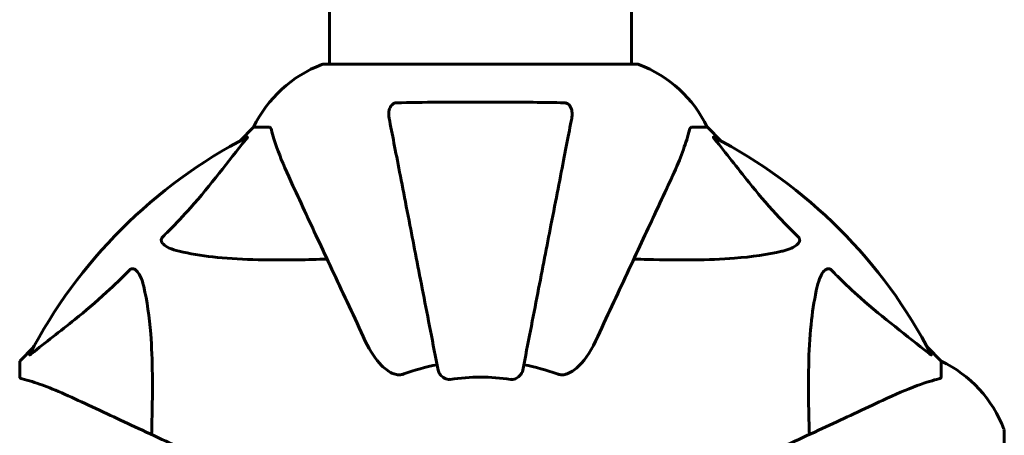
# Model space of a CAD drawing. Units: millimetres. Extents: x 9483 to 21689, y -177 to 17224.
# Drawn here: x 12914 to 13111, y 7417 to 7500 of the extents above; entities that cross this region are included whole.
import ezdxf

# ---------------------------------------------------------------- set-up
doc = ezdxf.new("R2010")
doc.units = ezdxf.units.MM
doc.header["$LTSCALE"] = 70
doc.layers.add('Widoczne (ISO)', color=7, linetype='Continuous', lineweight=60)
doc.layers.add('Wymiar (ISO)', color=116, linetype='Continuous', lineweight=18)
doc.styles.add('Tekst etykiety (ISO)', font='tahoma.ttf')
doc.dimstyles.new('Domyślne (ISO)', dxfattribs={"dimscale": 70, "dimtxt": 3.5, "dimasz": 2.5, "dimexe": 3.175, "dimexo": 0, "dimgap": 0.762, "dimtad": 1, "dimtoh": 1, "dimdec": 0, "dimrnd": 1e-08, "dimzin": 0, "dimtxsty": 'Tekst etykiety (ISO)', "dimcen": 0.09, "dimdle": 10, "dimclrd": 256, "dimclre": 256, "dimclrt": 256, "dimadec": 0, "dimazin": 0, "dimtfac": 0.714286, "dimtdec": 0, "dimtmove": 0, "dimatfit": 3, "dimfxl": 0, "dimtolj": 1, "dimtzin": 0, "dimlwd": -1, "dimlwe": -1, "dimarcsym": 0})

# ---------------------------------------------------------------- blocks, each defined once
blk = doc.blocks.new('*D3')
at = {"layer": 'Defpoints', "color": 0}
for p in [(13975.37, 11916.41), (9796.15, 2856.11), (11975.96, 2856.11)]:
    blk.add_point(p, dxfattribs=at)
at = {"layer": 'Wymiar (ISO)'}
for p, q in [((13975.37, 11916.41), (9573.9, 11916.41)), ((9796.15, 11741.41), (9796.15, 3031.11)), ((11975.96, 2856.11), (9573.9, 2856.11))]:
    blk.add_line(p, q, dxfattribs=at)
for points in [[(9766.98, 11741.41), (9825.31, 11741.41), (9796.15, 11916.41)], [(9766.98, 3031.11), (9825.31, 3031.11), (9796.15, 2856.11)]]:
    blk.add_solid(points, dxfattribs=at)
at = {"layer": 'Wymiar (ISO)', "insert": (9487.77, 7386.26), "char_height": 245, "attachment_point": 2, "rotation": 90, "style": 'Tekst etykiety (ISO)'}
blk.add_mtext('\\A1;9060', dxfattribs=at)
blk = doc.blocks.new('*D4')
at = {"layer": 'Defpoints', "color": 0}
for p in [(20505.69, 8118.2), (10475.96, 4356.11), (20505.69, 2271.57)]:
    blk.add_point(p, dxfattribs=at)
at = {"layer": 'Wymiar (ISO)'}
for p, q in [((20505.69, 8118.2), (20505.69, 2049.32)), ((10475.96, 4356.11), (10475.96, 2049.32)), ((10650.96, 2271.57), (20330.69, 2271.57))]:
    blk.add_line(p, q, dxfattribs=at)
for points in [[(10650.96, 2300.74), (10650.96, 2242.4), (10475.96, 2271.57)], [(20330.69, 2300.74), (20330.69, 2242.4), (20505.69, 2271.57)]]:
    blk.add_solid(points, dxfattribs=at)
at = {"layer": 'Wymiar (ISO)', "insert": (15490.82, 2580.11), "char_height": 245, "attachment_point": 2, "style": 'Tekst etykiety (ISO)'}
blk.add_mtext('\\A1;10030', dxfattribs=at)
blk = doc.blocks.new('*D6')
at = {"layer": 'Defpoints', "color": 0}
for p in [(19110.7, 12623.98), (19110.7, 8417.56), (11901.52, 7417.56)]:
    blk.add_point(p, dxfattribs=at)
at = {"layer": 'Wymiar (ISO)'}
for p, q in [((11901.52, 7417.56), (11901.52, 12846.23)), ((19110.7, 8417.56), (19110.7, 12846.23)), ((12076.52, 12623.98), (18935.7, 12623.98))]:
    blk.add_line(p, q, dxfattribs=at)
for points in [[(12076.52, 12653.15), (12076.52, 12594.82), (11901.52, 12623.98)], [(18935.7, 12653.15), (18935.7, 12594.82), (19110.7, 12623.98)]]:
    blk.add_solid(points, dxfattribs=at)
at = {"layer": 'Wymiar (ISO)', "insert": (15506.11, 12932.53), "char_height": 245, "attachment_point": 2, "style": 'Tekst etykiety (ISO)'}
blk.add_mtext('\\A1;7209', dxfattribs=at)
blk = doc.blocks.new('*D7')
at = {"layer": 'Defpoints', "color": 0}
for p in [(17037.41, 10490.86), (21466.36, 10490.86), (13037.41, 4281.67)]:
    blk.add_point(p, dxfattribs=at)
at = {"layer": 'Wymiar (ISO)'}
for p, q in [((17037.41, 10490.86), (21688.61, 10490.86)), ((21466.36, 4456.67), (21466.36, 10315.86)), ((13037.41, 4281.67), (21688.61, 4281.67))]:
    blk.add_line(p, q, dxfattribs=at)
for points in [[(21437.19, 10315.86), (21495.53, 10315.86), (21466.36, 10490.86)], [(21437.19, 4456.67), (21495.53, 4456.67), (21466.36, 4281.67)]]:
    blk.add_solid(points, dxfattribs=at)
at = {"layer": 'Wymiar (ISO)', "insert": (21157.82, 7386.26), "char_height": 245, "attachment_point": 2, "rotation": 90, "style": 'Tekst etykiety (ISO)'}
blk.add_mtext('\\A1;6209', dxfattribs=at)

msp = doc.modelspace()

# ---------------------------------------------------------------- linework, layer by layer
at = {"layer": 'Widoczne (ISO)'}
for p, q in [((12975.96, 8281.67), (12975.96, 7490.86)), ((13036.26, 8281.67), (13036.26, 7490.86)), ((13037.41, 7490.86), (12974.81, 7490.86)), ((12960.81, 7478.26), (12958.06, 7475.52)), ((12958.06, 7475.52), (12960.81, 7478.26)), ((12963.98, 7478.26), (12960.81, 7478.26)), ((13048.24, 7478.26), (13051.41, 7478.26)), ((13054.16, 7475.52), (13051.41, 7478.26)), ((13051.41, 7478.26), (13054.16, 7475.52)), ((12916.86, 7434.31), (12914.11, 7431.56)), ((12914.11, 7431.56), (12916.86, 7434.31)), ((13098.11, 7431.56), (13095.36, 7434.31)), ((13095.36, 7434.31), (13098.11, 7431.56)), ((12914.11, 7428.4), (12914.11, 7431.56)), ((13098.11, 7428.4), (13098.11, 7431.56)), ((13110.7, 7354.96), (13110.7, 7417.56))]:
    msp.add_line(p, q, dxfattribs=at)
for centre, radius, start, end in [((12983.34, 7467.43), 25, 110.8133, 154.3044), ((12983.34, 7467.43), 25, 110.8133, 154.3044), ((12974.81, 7489.86), 1, 90, 110.8133), ((12974.81, 7489.86), 1, 90, 110.8133), ((13037.41, 7489.86), 1, 69.1867, 90), ((13037.41, 7489.86), 1, 69.1867, 90), ((13028.88, 7467.43), 25, 25.6956, 69.1867), ((13028.88, 7467.43), 25, 25.6956, 69.1867), ((13006.11, 7386.26), 101.36, 117.3738, 152.6262), ((13006.11, 7386.26), 101.36, 27.3738, 62.6262), ((13087.27, 7409.04), 25, 20.8133, 64.3044), ((13087.27, 7409.04), 25, 20.8133, 64.3044), ((13006.11, 7386.26), 45.39, 101, 109.723), ((13006.11, 7386.26), 45.39, 70.277, 79), ((13006.11, 7386.26), 42.08, 81.774, 98.226), ((13109.7, 7417.56), 1, 0, 20.8133), ((13109.7, 7417.56), 1, 0, 20.8133)]:
    msp.add_arc(centre, radius, start, end, dxfattribs=at)
for points, knots in [([(12987.88, 7480.03), (12987.76, 7480.65), (12987.78, 7481.25), (12987.99, 7482.05), (12988.1, 7482.31), (12988.34, 7482.65), (12988.45, 7482.78), (12988.69, 7482.97), (12988.8, 7483.03), (12988.99, 7483.11), (12989.06, 7483.13), (12989.21, 7483.15), (12989.28, 7483.16), (12989.35, 7483.16)], [0, 0, 0, 0, 0.2316755, 0.2316755, 0.3642878, 0.3642878, 0.4481993, 0.4481993, 0.5091909, 0.5091909, 0.5443069, 0.5443069, 0.5810898, 0.5810898, 0.5810898, 0.5810898]), ([(12989.35, 7483.16), (12992.02, 7483.21), (12994.79, 7483.25), (13001.74, 7483.31), (13005.95, 7483.32), (13014.52, 7483.28), (13018.81, 7483.24), (13022.87, 7483.16)], [-3.839757, -3.839757, -3.839757, -3.839757, -2.971401, -2.971401, -1.713368, -1.713368, -0.390285, -0.390285, -0.390285, -0.390285]), ([(13022.87, 7483.16), (13022.99, 7483.16), (13023.12, 7483.14), (13023.36, 7483.06), (13023.47, 7483), (13023.68, 7482.86), (13023.78, 7482.76), (13024, 7482.5), (13024.1, 7482.32), (13024.3, 7481.85), (13024.38, 7481.51), (13024.43, 7480.78), (13024.41, 7480.4), (13024.34, 7480.03)], [0, 0, 0, 0, 0.0405527, 0.0405527, 0.0770027, 0.0770027, 0.1196644, 0.1196644, 0.1860906, 0.1860906, 0.2931262, 0.2931262, 0.4025768, 0.4025768, 0.4025768, 0.4025768]), ([(12987.88, 7480.03), (12988.03, 7479.29), (12988.19, 7478.48), (12988.66, 7476.04), (12989, 7474.28), (12989.76, 7470.39), (12990.17, 7468.27), (12991.06, 7463.7), (12991.53, 7461.27), (12992.03, 7458.69), (12992.84, 7454.54), (12993.72, 7449.99), (12995.62, 7440.25), (12996.62, 7435.07), (12997.66, 7429.73), (12997.66, 7429.73), (12997.66, 7429.72)], [0.494658, 0.494658, 0.494658, 0.494658, 1.116027, 1.116027, 2.232055, 2.232055, 3.348082, 3.348082, 4.464109, 4.464109, 4.464109, 6.253052, 6.253052, 8.041993, 8.041993, 8.042107, 8.042107, 8.042107, 8.042107]), ([(13014.56, 7429.72), (13014.56, 7429.73), (13014.56, 7429.73), (13015.6, 7435.07), (13016.6, 7440.25), (13018.49, 7449.98), (13019.38, 7454.54), (13020.18, 7458.68), (13020.69, 7461.26), (13021.16, 7463.7), (13022.05, 7468.26), (13022.46, 7470.39), (13023.22, 7474.28), (13023.56, 7476.04), (13024.03, 7478.47), (13024.19, 7479.29), (13024.34, 7480.03)], [0.888905, 0.888905, 0.888905, 0.888905, 0.88942, 0.88942, 2.677464, 2.677464, 4.465509, 4.465509, 4.465509, 5.581887, 5.581887, 6.698264, 6.698264, 7.814641, 7.814641, 8.436361, 8.436361, 8.436361, 8.436361]), ([(12964.36, 7477.75), (12964.32, 7477.92), (12964.27, 7478.06), (12964.15, 7478.22), (12964.08, 7478.26), (12963.98, 7478.26)], [0, 0, 0, 0, 0.1541752, 0.1541752, 0.2866473, 0.2866473, 0.2866473, 0.2866473]), ([(12964.36, 7477.75), (12964.63, 7476.73), (12965.03, 7475.33), (12966.49, 7471.37), (12967.51, 7469.05), (12968.66, 7466.57)], [-2.891192, -2.891192, -2.891192, -2.891192, -1.528318, -1.528318, 0, 0, 0, 0]), ([(13043.55, 7466.57), (13044.4, 7468.38), (13045.17, 7470.1), (13046.41, 7473.17), (13046.9, 7474.54), (13047.51, 7476.49), (13047.7, 7477.15), (13047.85, 7477.75)], [-2.923859, -2.923859, -2.923859, -2.923859, -1.830403, -1.830403, -0.841646, -0.841646, -0.273627, -0.273627, -0.273627, -0.273627]), ([(13048.24, 7478.26), (13048.16, 7478.26), (13048.1, 7478.24), (13047.97, 7478.11), (13047.91, 7477.96), (13047.85, 7477.75)], [0, 0, 0, 0, 0.0651008, 0.0651008, 0.1767336, 0.1767336, 0.1767336, 0.1767336]), ([(12942.63, 7456.33), (12943.05, 7456.74), (12943.46, 7457.15), (12945.41, 7459.1), (12946.84, 7460.63), (12952.32, 7466.8), (12955.68, 7471.37), (12959.29, 7475.84)], [-3.292921, -3.292921, -3.292921, -3.292921, -3.092582, -3.092582, -2.344532, -2.344532, -0.096806, -0.096806, -0.096806, -0.096806]), ([(12959.5, 7476.28), (12959.54, 7476.3), (12959.57, 7476.31), (12959.59, 7476.29), (12959.59, 7476.26), (12959.54, 7476.17), (12959.5, 7476.11), (12959.4, 7475.97), (12959.35, 7475.91), (12959.29, 7475.84)], [0.66790836, 0.66790836, 0.66790836, 0.66790836, 0.68756319, 0.68756319, 0.70698655, 0.70698655, 0.72910654, 0.72910654, 0.74763999, 0.74763999, 0.74763999, 0.74763999]), ([(13052.93, 7475.84), (13052.92, 7475.84), (13052.91, 7475.85), (13052.81, 7475.98), (13052.72, 7476.1), (13052.64, 7476.23), (13052.63, 7476.27), (13052.64, 7476.31), (13052.66, 7476.31), (13052.7, 7476.29), (13052.71, 7476.28), (13052.72, 7476.28)], [0.8751293, 0.8751293, 0.8751293, 0.8751293, 0.8786792, 0.8786792, 0.9337906, 0.9337906, 0.9692974, 0.9692974, 1.0016433, 1.0016433, 1.0082698, 1.0082698, 1.0082698, 1.0082698]), ([(13052.93, 7475.84), (13055.1, 7473.15), (13057.34, 7470.21), (13061.39, 7465.19), (13063.16, 7463.08), (13066.58, 7459.35), (13068.05, 7457.83), (13069.59, 7456.33)], [-3.381682, -3.381682, -3.381682, -3.381682, -2.051079, -2.051079, -1.136838, -1.136838, -0.473976, -0.473976, -0.473976, -0.473976]), ([(12968.66, 7466.57), (12969.48, 7464.81), (12970.38, 7462.88), (12971.36, 7460.78), (12972.97, 7457.33), (12974.81, 7453.39), (12978.78, 7444.88), (12980.89, 7440.35), (12983.12, 7435.56)], [4.887094, 4.887094, 4.887094, 4.887094, 6.113907, 6.113907, 6.113907, 8.129864, 8.129864, 10.064486, 10.064486, 10.064486, 10.064486]), ([(13029.1, 7435.56), (13031.33, 7440.35), (13033.44, 7444.88), (13037.41, 7453.39), (13039.25, 7457.33), (13040.86, 7460.78), (13041.84, 7462.88), (13042.74, 7464.81), (13043.55, 7466.57)], [2.163328, 2.163328, 2.163328, 2.163328, 4.09795, 4.09795, 6.113906, 6.113906, 6.113906, 7.34072, 7.34072, 7.34072, 7.34072]), ([(12945.94, 7453.5), (12944.36, 7453.87), (12943.33, 7454.38), (12942.79, 7454.91), (12942.57, 7455.13), (12942.44, 7455.36), (12942.37, 7455.66), (12942.36, 7455.77), (12942.4, 7455.96), (12942.42, 7456.04), (12942.49, 7456.17), (12942.53, 7456.22), (12942.59, 7456.29), (12942.61, 7456.31), (12942.63, 7456.33)], [4.2161666, 4.2161666, 4.2161666, 4.2161666, 4.692072, 4.692072, 4.692072, 4.8854145, 4.8854145, 4.96663, 4.96663, 5.010038, 5.010038, 5.039388, 5.039388, 5.0498949, 5.0498949, 5.0498949, 5.0498949]), ([(13069.59, 7456.33), (13069.6, 7456.32), (13069.6, 7456.32), (13069.65, 7456.26), (13069.69, 7456.21), (13069.77, 7456.1), (13069.79, 7456.04), (13069.84, 7455.9), (13069.85, 7455.82), (13069.85, 7455.59), (13069.8, 7455.45), (13069.66, 7455.18), (13069.55, 7455.04), (13069.43, 7454.91), (13068.99, 7454.48), (13068.21, 7454.05), (13066.8, 7453.63), (13066.54, 7453.56), (13066.28, 7453.5)], [3.5334714, 3.5334714, 3.5334714, 3.5334714, 3.5360525, 3.5360525, 3.5562458, 3.5562458, 3.5793269, 3.5793269, 3.6167663, 3.6167663, 3.6956214, 3.6956214, 3.804605, 3.804605, 3.804605, 4.1935737, 4.1935737, 4.2774028, 4.2774028, 4.2774028, 4.2774028]), ([(12975.49, 7451.93), (12973.51, 7451.87), (12971.59, 7451.82), (12963.35, 7451.68), (12957.66, 7451.8), (12950.31, 7452.64), (12948.06, 7453.01), (12945.94, 7453.5)], [-7.441453, -7.441453, -7.441453, -7.441453, -6.631063, -6.631063, -3.871284, -3.871284, -2.578772, -2.578772, -2.578772, -2.578772]), ([(13066.28, 7453.5), (13063.44, 7452.84), (13060.3, 7452.38), (13051.68, 7451.7), (13045.88, 7451.69), (13038.56, 7451.88), (13037.65, 7451.91), (13036.73, 7451.93)], [-5.840532, -5.840532, -5.840532, -5.840532, -4.31233, -4.31233, -2.04169, -2.04169, -1.725442, -1.725442, -1.725442, -1.725442]), ([(12916.54, 7433.08), (12919.22, 7435.25), (12922.16, 7437.49), (12927.19, 7441.54), (12929.3, 7443.32), (12933.02, 7446.73), (12934.55, 7448.21), (12936.05, 7449.74)], [-3.381637, -3.381637, -3.381637, -3.381637, -2.051466, -2.051466, -1.136841, -1.136841, -0.473976, -0.473976, -0.473976, -0.473976]), ([(12936.05, 7449.74), (12936.05, 7449.75), (12936.06, 7449.76), (12936.11, 7449.81), (12936.16, 7449.85), (12936.27, 7449.92), (12936.33, 7449.95), (12936.47, 7450), (12936.56, 7450.01), (12936.78, 7450), (12936.92, 7449.96), (12937.19, 7449.82), (12937.34, 7449.71), (12937.46, 7449.58), (12937.9, 7449.15), (12938.33, 7448.37), (12938.74, 7446.96), (12938.81, 7446.7), (12938.87, 7446.43)], [3.5334714, 3.5334714, 3.5334714, 3.5334714, 3.5360525, 3.5360525, 3.5562458, 3.5562458, 3.5793269, 3.5793269, 3.6167663, 3.6167663, 3.6956214, 3.6956214, 3.804605, 3.804605, 3.804605, 4.1935737, 4.1935737, 4.2774028, 4.2774028, 4.2774028, 4.2774028]), ([(13073.35, 7446.43), (13073.71, 7448.01), (13074.22, 7449.05), (13074.76, 7449.58), (13074.98, 7449.8), (13075.2, 7449.94), (13075.51, 7450.01), (13075.62, 7450.02), (13075.81, 7449.98), (13075.88, 7449.95), (13076.01, 7449.88), (13076.06, 7449.85), (13076.14, 7449.78), (13076.16, 7449.76), (13076.17, 7449.74)], [4.2161666, 4.2161666, 4.2161666, 4.2161666, 4.692072, 4.692072, 4.692072, 4.8854145, 4.8854145, 4.96663, 4.96663, 5.010038, 5.010038, 5.039388, 5.039388, 5.0498949, 5.0498949, 5.0498949, 5.0498949]), ([(13076.17, 7449.74), (13076.58, 7449.33), (13076.99, 7448.91), (13078.95, 7446.97), (13080.47, 7445.53), (13086.64, 7440.05), (13091.21, 7436.69), (13095.68, 7433.08)], [-3.297299, -3.297299, -3.297299, -3.297299, -3.096593, -3.096593, -2.347308, -2.347308, -0.097313, -0.097313, -0.097313, -0.097313]), ([(12938.87, 7446.43), (12939.54, 7443.6), (12939.99, 7440.45), (12940.68, 7431.84), (12940.68, 7426.04), (12940.5, 7418.71), (12940.47, 7417.8), (12940.44, 7416.89)], [-5.840535, -5.840535, -5.840535, -5.840535, -4.312486, -4.312486, -2.041879, -2.041879, -1.725443, -1.725443, -1.725443, -1.725443]), ([(13071.78, 7416.89), (13071.72, 7418.86), (13071.67, 7420.79), (13071.53, 7429.03), (13071.64, 7434.72), (13072.48, 7442.07), (13072.85, 7444.31), (13073.35, 7446.43)], [-7.441778, -7.441778, -7.441778, -7.441778, -6.631196, -6.631196, -3.87144, -3.87144, -2.57915, -2.57915, -2.57915, -2.57915]), ([(12989.35, 7428.85), (12989.02, 7428.92), (12988.7, 7429.04), (12987.77, 7429.48), (12987.08, 7429.98), (12985.19, 7431.85), (12984.08, 7433.51), (12983.12, 7435.56)], [0.1601511, 0.1601511, 0.1601511, 0.1601511, 0.2789651, 0.2789651, 0.5590911, 0.5590911, 1.0329565, 1.0329565, 1.0329565, 1.0329565]), ([(13029.1, 7435.56), (13027.97, 7433.15), (13026.64, 7431.3), (13024.55, 7429.54), (13023.86, 7429.14), (13023.08, 7428.9), (13022.98, 7428.87), (13022.87, 7428.85)], [0, 0, 0, 0, 1.237629, 1.237629, 1.877414, 1.877414, 1.97501, 1.97501, 1.97501, 1.97501]), ([(12916.54, 7433.08), (12916.53, 7433.08), (12916.52, 7433.07), (12916.39, 7432.96), (12916.28, 7432.88), (12916.14, 7432.8), (12916.1, 7432.78), (12916.07, 7432.79), (12916.07, 7432.81), (12916.09, 7432.86), (12916.09, 7432.86), (12916.1, 7432.87)], [0.8751293, 0.8751293, 0.8751293, 0.8751293, 0.8786792, 0.8786792, 0.9337906, 0.9337906, 0.9692974, 0.9692974, 1.0016433, 1.0016433, 1.0082698, 1.0082698, 1.0082698, 1.0082698]), ([(13096.12, 7432.87), (13096.14, 7432.83), (13096.15, 7432.8), (13096.13, 7432.78), (13096.1, 7432.79), (13096.02, 7432.83), (13095.95, 7432.87), (13095.82, 7432.97), (13095.75, 7433.03), (13095.68, 7433.08)], [0.66790836, 0.66790836, 0.66790836, 0.66790836, 0.68756319, 0.68756319, 0.70698655, 0.70698655, 0.72910654, 0.72910654, 0.74763999, 0.74763999, 0.74763999, 0.74763999]), ([(13000.09, 7427.91), (12999.96, 7427.89), (12999.83, 7427.89), (12999.54, 7427.92), (12999.39, 7427.95), (12999.04, 7428.07), (12998.84, 7428.18), (12998.4, 7428.49), (12998.17, 7428.72), (12997.83, 7429.21), (12997.71, 7429.47), (12997.66, 7429.72)], [0, 0, 0, 0, 0.0396836, 0.0396836, 0.0905188, 0.0905188, 0.1673316, 0.1673316, 0.2736365, 0.2736365, 0.3778204, 0.3778204, 0.3778204, 0.3778204]), ([(13014.56, 7429.72), (13014.48, 7429.33), (13014.25, 7428.94), (13013.68, 7428.37), (13013.39, 7428.17), (13012.93, 7427.98), (13012.77, 7427.93), (13012.53, 7427.9), (13012.45, 7427.89), (13012.29, 7427.89), (13012.21, 7427.9), (13012.13, 7427.91)], [0, 0, 0, 0, 0.2355522, 0.2355522, 0.4078692, 0.4078692, 0.4868555, 0.4868555, 0.5223203, 0.5223203, 0.5562282, 0.5562282, 0.5562282, 0.5562282]), ([(12914.11, 7428.4), (12914.11, 7428.32), (12914.14, 7428.26), (12914.26, 7428.12), (12914.41, 7428.06), (12914.62, 7428.01)], [0, 0, 0, 0, 0.0651008, 0.0651008, 0.1767336, 0.1767336, 0.1767336, 0.1767336]), ([(12925.81, 7423.71), (12924, 7424.55), (12922.27, 7425.32), (12919.2, 7426.56), (12917.83, 7427.06), (12915.89, 7427.67), (12915.22, 7427.85), (12914.62, 7428.01)], [-2.923859, -2.923859, -2.923859, -2.923859, -1.830403, -1.830403, -0.841646, -0.841646, -0.273627, -0.273627, -0.273627, -0.273627]), ([(12989.35, 7428.85), (12989.48, 7428.82), (12989.62, 7428.81), (12990.01, 7428.8), (12990.26, 7428.84), (12990.61, 7428.93), (12990.7, 7428.96), (12990.79, 7429)], [-0.1558142, -0.1558142, -0.1558142, -0.1558142, -0.1088397, -0.1088397, -0.0285546, -0.0285546, 0, 0, 0, 0]), ([(13021.43, 7429), (13021.66, 7428.91), (13021.91, 7428.85), (13022.38, 7428.8), (13022.6, 7428.8), (13022.83, 7428.84), (13022.85, 7428.84), (13022.87, 7428.85)], [-0.6576908, -0.6576908, -0.6576908, -0.6576908, -0.5826884, -0.5826884, -0.5093339, -0.5093339, -0.502027, -0.502027, -0.502027, -0.502027]), ([(13097.6, 7428.01), (13096.57, 7427.74), (13095.17, 7427.34), (13091.22, 7425.88), (13088.89, 7424.87), (13086.41, 7423.71)], [-2.891192, -2.891192, -2.891192, -2.891192, -1.528318, -1.528318, 0, 0, 0, 0]), ([(13097.6, 7428.01), (13097.76, 7428.05), (13097.9, 7428.1), (13098.07, 7428.23), (13098.11, 7428.3), (13098.11, 7428.4)], [0, 0, 0, 0, 0.1541752, 0.1541752, 0.2866473, 0.2866473, 0.2866473, 0.2866473]), ([(12956.82, 7409.25), (12952.03, 7411.48), (12947.49, 7413.6), (12938.98, 7417.57), (12935.04, 7419.4), (12931.59, 7421.01), (12929.49, 7421.99), (12927.56, 7422.89), (12925.81, 7423.71)], [2.163328, 2.163328, 2.163328, 2.163328, 4.09795, 4.09795, 6.113906, 6.113906, 6.113906, 7.34072, 7.34072, 7.34072, 7.34072]), ([(13086.41, 7423.71), (13084.66, 7422.89), (13082.73, 7421.99), (13080.63, 7421.01), (13077.18, 7419.4), (13073.24, 7417.57), (13064.73, 7413.6), (13060.19, 7411.48), (13055.4, 7409.25)], [4.887094, 4.887094, 4.887094, 4.887094, 6.113907, 6.113907, 6.113907, 8.129864, 8.129864, 10.064486, 10.064486, 10.064486, 10.064486])]:
    msp.add_open_spline(points, degree=3, knots=knots, dxfattribs=at)

# ---------------------------------------------------------------- dimensions: what is measured, and where the dimension line sits
at = {"layer": 'Wymiar (ISO)'}
dim = msp.add_linear_dim(base=(19110.7, 12623.98), p1=(11901.52, 7417.56), p2=(19110.7, 8417.56), dimstyle='Domyślne (ISO)', override={"dimtoh": 0, "dimdec": 0, "dimtp": 0, "dimtm": 0, "dimtdec": 0, "dimtofl": 0, "dimatfit": 1}, dxfattribs=at)
dim.commit()
dim.dimension.update_dxf_attribs({"geometry": '*D6', "text_midpoint": (15506.11, 12623.98), "dimtype": 160})
for base, p1, p2, angle, picture, middle in [((9796.15, 2856.11), (13975.37, 11916.41), (11975.96, 2856.11), 270, '*D3', (9796.15, 7386.26)), ((21466.36, 10490.86), (13037.41, 4281.67), (17037.41, 10490.86), 90, '*D7', (21466.36, 7386.26)), ((20505.69, 2271.57), (10475.96, 4356.11), (20505.69, 8118.2), 180, '*D4', (15490.82, 2271.57))]:
    dim = msp.add_linear_dim(base=base, p1=p1, p2=p2, angle=angle, dimstyle='Domyślne (ISO)', override={"dimtoh": 0, "dimdec": 0, "dimtp": 0, "dimtm": 0, "dimtdec": 0, "dimtofl": 0, "dimatfit": 1}, dxfattribs=at)
    dim.commit()
    dim.dimension.update_dxf_attribs({"geometry": picture, "text_midpoint": middle, "dimtype": 160})

doc.saveas('drawing.dxf')
